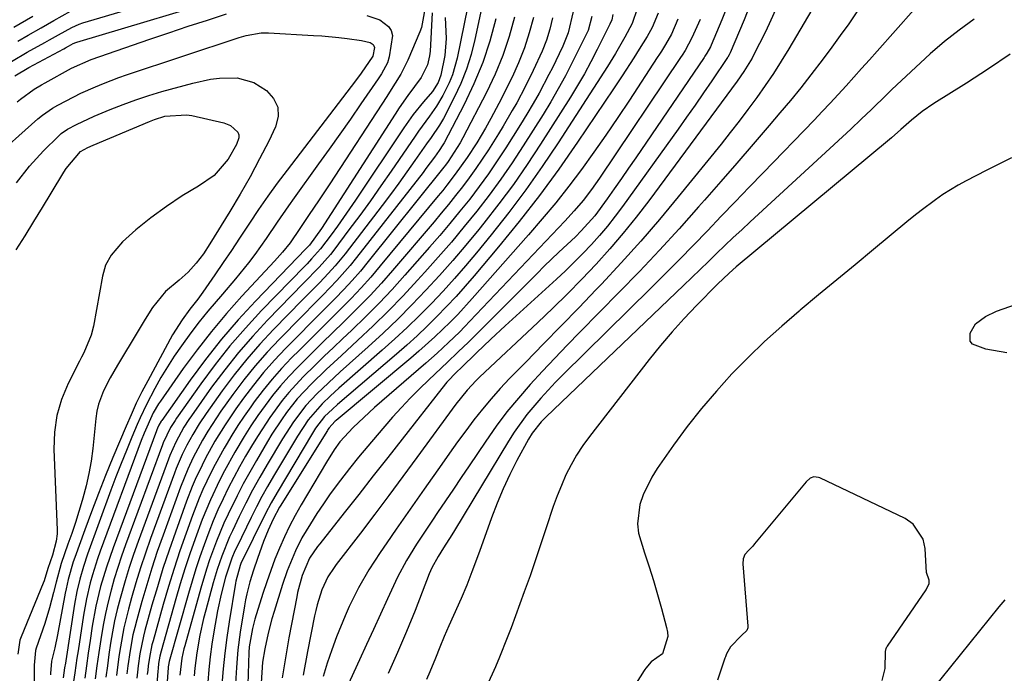
# Model space of a CAD drawing. Units: inches. Extents: x 1825847 to 1831302, y 468611 to 473902.
# Drawn here: x 1829955 to 1830173, y 469406 to 469551 of the extents above; entities that cross this region are included whole.
import ezdxf

# ---------------------------------------------------------------- set-up
doc = ezdxf.new("R2010")
doc.units = ezdxf.units.IN
doc.header["$MEASUREMENT"] = 0
for name, color, linetype in [('1', 7, 'Continuous'), ('7', 7, 'Continuous'), ('8', 7, 'Continuous')]:
    doc.layers.add(name, color=color, linetype=linetype)

msp = doc.modelspace()

# ---------------------------------------------------------------- linework, layer by layer
at = {"layer": '1', "color": 18}
for points in [[(1830174.92, 469520.59, 1882), (1830172.11, 469519.19, 1882), (1830169.31, 469517.77, 1882), (1830164.89, 469515.5, 1882), (1830163.14, 469514.54, 1882), (1830159.75, 469512.44, 1882), (1830158.12, 469511.29, 1882), (1830154.93, 469508.88, 1882), (1830153.36, 469507.64, 1882), (1830151.81, 469506.38, 1882), (1830144.38, 469500.25, 1882), (1830140.32, 469496.9, 1882), (1830136.27, 469493.55, 1882), (1830132.22, 469490.19, 1882), (1830128.18, 469486.83, 1882), (1830127.95, 469486.64, 1882), (1830124.08, 469483.31, 1882), (1830120.3, 469479.88, 1882), (1830116.64, 469476.33, 1882), (1830113.06, 469472.69, 1882), (1830109.63, 469468.91, 1882), (1830106.31, 469465.04, 1882), (1830103.17, 469461.03, 1882), (1830100.14, 469456.92, 1882), (1830096.49, 469451.73, 1882), (1830095.3, 469449.85, 1882), (1830093.4, 469445.89, 1882), (1830092.68, 469443.79, 1882), (1830092.13, 469439.52, 1882), (1830092.39, 469437.4, 1882), (1830093.69, 469433.06, 1882), (1830094.72, 469430, 1882), (1830095.7, 469426.93, 1882), (1830096.61, 469423.85, 1882), (1830097.48, 469420.74, 1882), (1830098.6, 469416.54, 1882), (1830098.78, 469415.53, 1882), (1830098.85, 469414.52, 1882), (1830097.72, 469410.69, 1882), (1830095.15, 469408.91, 1882), (1830093.98, 469407.54, 1882), (1830093.77, 469407.19, 1882), (1830093.66, 469407.02, 1882), (1830090.99, 469402.83, 1882)], [(1830173.89, 469477.37, 1882), (1830169.26, 469478.22, 1882), (1830166.3, 469479.33, 1882), (1830165.76, 469479.97, 1882), (1830165.76, 469481.76, 1882), (1830167, 469483.83, 1882), (1830169.16, 469485.43, 1882), (1830171.65, 469486.58, 1882), (1830176.08, 469488.19, 1882)], [(1830146.28, 469404.77, 1880), (1830146.96, 469407.47, 1880), (1830147.08, 469411.2, 1880), (1830147.2, 469411.84, 1880), (1830147.37, 469412.24, 1880), (1830147.48, 469412.42, 1880), (1830156.08, 469424.85, 1880), (1830156.69, 469426.25, 1880), (1830156.73, 469426.99, 1880), (1830156.15, 469428.71, 1880), (1830156.07, 469429.94, 1880), (1830155.87, 469434.01, 1880), (1830155.41, 469436.11, 1880), (1830153.18, 469439.45, 1880), (1830151.41, 469440.69, 1880), (1830132.5, 469449.65, 1880), (1830132.24, 469449.75, 1880), (1830131.16, 469449.88, 1880), (1830130.38, 469449.59, 1880), (1830129.52, 469448.82, 1880), (1830118.08, 469435.06, 1880), (1830117.67, 469434.58, 1880), (1830116.78, 469433.66, 1880), (1830115.9, 469432.73, 1880), (1830115.55, 469431.72, 1880), (1830115.49, 469430.64, 1880), (1830116.58, 469416.79, 1880), (1830116.56, 469416.47, 1880), (1830116.38, 469415.9, 1880), (1830115.15, 469414.73, 1880), (1830112.76, 469412.24, 1880), (1830111.86, 469410.7, 1880), (1830111.6, 469410.06, 1880), (1830111.48, 469409.73, 1880), (1830109.83, 469404.85, 1880)], [(1830117.62, 469350.26, 1882), (1830117.87, 469350.51, 1882), (1830119.86, 469352.58, 1882), (1830122.14, 469354.86, 1882), (1830123.32, 469355.96, 1882), (1830124.51, 469357.05, 1882), (1830135.96, 469367.16, 1882), (1830138.4, 469369.76, 1882), (1830140.39, 469372.73, 1882), (1830140.96, 469373.78, 1882), (1830141.5, 469374.85, 1882), (1830143.18, 469378.38, 1882), (1830144.57, 469381.21, 1882), (1830146, 469384.02, 1882), (1830147.49, 469386.79, 1882), (1830149.04, 469389.54, 1882), (1830153.02, 469396.44, 1882), (1830153.49, 469397.23, 1882), (1830154.99, 469399.56, 1882), (1830156.63, 469401.8, 1882), (1830157.2, 469402.52, 1882), (1830172.25, 469421.1, 1882), (1830173.57, 469422.66, 1882)]]:
    msp.add_polyline3d(points, dxfattribs=at)
at = {"layer": '7', "color": 18}
for points in [[(1830059.63, 469563.05, 1922), (1830056.17, 469546.8, 1922), (1830055.33, 469543.48, 1922), (1830054.3, 469540.22, 1922), (1830053.02, 469537.04, 1922), (1830051.57, 469533.94, 1922), (1830049.18, 469529.32, 1922), (1830048.35, 469527.84, 1922), (1830046.45, 469525.05, 1922), (1830045.48, 469523.66, 1922), (1830042.9, 469519.97, 1922), (1830041.12, 469517.45, 1922), (1830039.31, 469514.94, 1922), (1830037.47, 469512.45, 1922), (1830035.61, 469509.98, 1922), (1830027.46, 469499.32, 1922), (1830025.26, 469496.62, 1922), (1830022.9, 469494.07, 1922), (1830021.68, 469492.83, 1922), (1830019.24, 469490.34, 1922), (1830018.03, 469489.1, 1922), (1830011.61, 469482.54, 1922), (1830008.58, 469479.29, 1922), (1830005.66, 469475.96, 1922), (1830002.9, 469472.49, 1922), (1830000.24, 469468.94, 1922), (1829996.67, 469463.93, 1922), (1829995.14, 469461.66, 1922), (1829993.71, 469459.32, 1922), (1829992.39, 469456.92, 1922), (1829991.39, 469454.89, 1922), (1829990.06, 469451.78, 1922), (1829989.66, 469450.72, 1922), (1829984.38, 469436.27, 1922), (1829983.24, 469433.01, 1922), (1829982.15, 469429.74, 1922), (1829981.13, 469426.44, 1922), (1829980.17, 469423.12, 1922), (1829979.47, 469420.58, 1922), (1829978.45, 469416.44, 1922), (1829977.68, 469412.25, 1922), (1829977.37, 469410.14, 1922), (1829976.84, 469405.91, 1922)], [(1829953.6, 469541.91, 1928), (1829957.03, 469543.98, 1928), (1829960.99, 469546.16, 1928), (1829961.98, 469546.71, 1928), (1829963.97, 469547.82, 1928), (1829966.94, 469549.48, 1928), (1829968.53, 469550.19, 1928), (1829969.36, 469550.47, 1928), (1829999.2, 469559.36, 1928)], [(1830055.37, 469557.97, 1924), (1830052.22, 469542.67, 1924), (1830051.17, 469538.94, 1924), (1830050.44, 469537.16, 1924), (1830049.04, 469534.38, 1924), (1830047.66, 469532.04, 1924), (1830046.1, 469529.81, 1924), (1830044.47, 469527.62, 1924), (1830043.69, 469526.51, 1924), (1830042.91, 469525.39, 1924), (1830037.63, 469517.65, 1924), (1830035.35, 469514.34, 1924), (1830033.03, 469511.06, 1924), (1830030.67, 469507.81, 1924), (1830028.28, 469504.59, 1924), (1830024.95, 469500.15, 1924), (1830024.19, 469499.17, 1924), (1830021.72, 469496.39, 1924), (1830018.26, 469492.84, 1924), (1830010.29, 469484.64, 1924), (1830006.98, 469481.08, 1924), (1830003.8, 469477.43, 1924), (1830000.78, 469473.63, 1924), (1829997.88, 469469.74, 1924), (1829993.4, 469463.43, 1924), (1829992.84, 469462.61, 1924), (1829991.77, 469460.94, 1924), (1829989.93, 469457.61, 1924), (1829988.61, 469454.61, 1924), (1829988.32, 469453.85, 1924), (1829981.63, 469435.57, 1924), (1829980.61, 469432.69, 1924), (1829979.64, 469429.79, 1924), (1829978.75, 469426.88, 1924), (1829977.62, 469422.93, 1924), (1829976.99, 469420.48, 1924), (1829976.42, 469418.02, 1924), (1829975.94, 469415.54, 1924), (1829975.52, 469413.05, 1924), (1829975.15, 469410.55, 1924), (1829974.81, 469408.04, 1924), (1829974.5, 469405.53, 1924)], [(1829955.01, 469546.44, 1926), (1829957.3, 469547.74, 1926), (1829960.13, 469549.35, 1926), (1829962.94, 469550.98, 1926), (1829966.62, 469553.08, 1926)], [(1830077.89, 469553, 1912), (1830076.83, 469548.3, 1912), (1830075.65, 469545.3, 1912), (1830074.85, 469543.61, 1912), (1830073.34, 469540.55, 1912), (1830072.56, 469539.04, 1912), (1830070.36, 469534.92, 1912), (1830069.05, 469532.58, 1912), (1830067.68, 469530.27, 1912), (1830066.27, 469527.98, 1912), (1830063, 469522.79, 1912), (1830061.11, 469519.89, 1912), (1830059.15, 469517.02, 1912), (1830057.11, 469514.21, 1912), (1830055.01, 469511.45, 1912), (1830052.84, 469508.73, 1912), (1830050.65, 469506.04, 1912), (1830048.4, 469503.39, 1912), (1830046.13, 469500.76, 1912), (1830040.67, 469494.56, 1912), (1830037.84, 469491.43, 1912), (1830034.95, 469488.35, 1912), (1830031.98, 469485.37, 1912), (1830028.94, 469482.43, 1912), (1830026.87, 469480.49, 1912), (1830024.84, 469478.56, 1912), (1830022.82, 469476.62, 1912), (1830020.81, 469474.66, 1912), (1830018.17, 469472.06, 1912), (1830014.99, 469468.62, 1912), (1830013.51, 469466.81, 1912), (1830010.74, 469463.02, 1912), (1830008.17, 469459.09, 1912), (1830006.96, 469457.09, 1912), (1830005.41, 469454.45, 1912), (1830004.09, 469452.13, 1912), (1830002.81, 469449.79, 1912), (1830001.58, 469447.42, 1912), (1830000.41, 469445.03, 1912), (1829999.29, 469442.6, 1912), (1829998.23, 469440.15, 1912), (1829997.25, 469437.67, 1912), (1829996.21, 469434.86, 1912), (1829995.28, 469432.18, 1912), (1829994.39, 469429.49, 1912), (1829993.56, 469426.78, 1912), (1829992.76, 469424.06, 1912), (1829988.5, 469408.99, 1912), (1829988.32, 469408.15, 1912), (1829988.28, 469407.8, 1912), (1829988.27, 469407.63, 1912), (1829987.99, 469403.5, 1912)], [(1830092.09, 469553.56, 1906), (1830090.96, 469550.37, 1906), (1830089.32, 469547.32, 1906), (1830087.27, 469543.66, 1906), (1830086.13, 469541.76, 1906), (1830085.54, 469540.82, 1906), (1830074.6, 469523.89, 1906), (1830071.09, 469518.65, 1906), (1830067.46, 469513.49, 1906), (1830063.66, 469508.45, 1906), (1830059.75, 469503.5, 1906), (1830056.52, 469499.55, 1906), (1830054.1, 469496.67, 1906), (1830051.64, 469493.83, 1906), (1830049.11, 469491.05, 1906), (1830046.53, 469488.32, 1906), (1830043.89, 469485.65, 1906), (1830041.2, 469483.02, 1906), (1830038.45, 469480.46, 1906), (1830035.65, 469477.94, 1906), (1830026.07, 469469.53, 1906), (1830024.18, 469467.82, 1906), (1830022.33, 469466.06, 1906), (1830019.24, 469462.54, 1906), (1830016.86, 469458.94, 1906), (1830011.57, 469450.05, 1906), (1830010.28, 469447.8, 1906), (1830009.02, 469445.54, 1906), (1830007.82, 469443.24, 1906), (1830006.65, 469440.93, 1906), (1830003.44, 469434.31, 1906), (1830003.06, 469433.51, 1906), (1830002.37, 469431.87, 1906), (1830000.99, 469427.65, 1906), (1830000.02, 469423.91, 1906), (1829999.22, 469420.23, 1906), (1829998.4, 469415.6, 1906), (1829997.97, 469412.82, 1906), (1829997.59, 469410.03, 1906), (1829997.29, 469407.24, 1906), (1829997.04, 469404.43, 1906)], [(1830112.09, 469554.34, 1898), (1830110.86, 469551.13, 1898), (1830108.45, 469545.5, 1898), (1830108.28, 469545.14, 1898), (1830107.52, 469543.77, 1898), (1830107.09, 469543.11, 1898), (1830106.88, 469542.78, 1898), (1830091.76, 469520.54, 1898), (1830090.19, 469518.26, 1898), (1830088.62, 469515.99, 1898), (1830087.02, 469513.73, 1898), (1830085.42, 469511.48, 1898), (1830082.71, 469507.74, 1898), (1830079.71, 469504.37, 1898), (1830078.42, 469503.11, 1898), (1830074.78, 469499.69, 1898), (1830071.53, 469496.54, 1898), (1830069.92, 469494.95, 1898), (1830054.5, 469479.55, 1898), (1830053.78, 469478.84, 1898), (1830052.33, 469477.44, 1898), (1830050.14, 469475.36, 1898), (1830048.67, 469473.97, 1898), (1830045.94, 469471.41, 1898), (1830043.88, 469469.4, 1898), (1830041.85, 469467.36, 1898), (1830039.89, 469465.26, 1898), (1830037.96, 469463.12, 1898), (1830034.52, 469459.17, 1898), (1830032.43, 469456.72, 1898), (1830030.37, 469454.24, 1898), (1830028.37, 469451.72, 1898), (1830026.4, 469449.17, 1898), (1830024.14, 469446.11, 1898), (1830022.62, 469443.96, 1898), (1830021.17, 469441.76, 1898), (1830019.76, 469439.53, 1898), (1830017.87, 469436.38, 1898), (1830016.42, 469433.54, 1898), (1830014.6, 469429.11, 1898), (1830013.58, 469426.08, 1898), (1830011.71, 469420.08, 1898), (1830011.24, 469418.48, 1898), (1830010.38, 469415.25, 1898), (1830009.63, 469411.83, 1898), (1830009.18, 469408.82, 1898), (1830008.84, 469404.25, 1898)], [(1830117.24, 469554.93, 1896), (1830115.77, 469551.12, 1896), (1830112.69, 469543.85, 1896), (1830112.62, 469543.71, 1896), (1830112.48, 469543.43, 1896), (1830112.16, 469542.9, 1896), (1830112.07, 469542.78, 1896), (1830108.59, 469537.64, 1896), (1830106.75, 469534.95, 1896), (1830104.9, 469532.27, 1896), (1830103.03, 469529.61, 1896), (1830101.14, 469526.95, 1896), (1830088.85, 469509.8, 1896), (1830087.22, 469507.62, 1896), (1830085.54, 469505.47, 1896), (1830083.78, 469503.4, 1896), (1830081.96, 469501.36, 1896), (1830080.08, 469499.39, 1896), (1830078.17, 469497.45, 1896), (1830076.21, 469495.55, 1896), (1830074.22, 469493.69, 1896), (1830062.87, 469483.37, 1896), (1830059.66, 469480.4, 1896), (1830056.51, 469477.38, 1896), (1830053.15, 469474.09, 1896), (1830052.19, 469473.17, 1896), (1830049.96, 469470.87, 1896), (1830048.83, 469469.51, 1896), (1830040.07, 469458.28, 1896), (1830036.87, 469454.19, 1896), (1830033.67, 469450.1, 1896), (1830030.46, 469446.02, 1896), (1830027.24, 469441.94, 1896), (1830021.82, 469435.1, 1896), (1830021.32, 469434.44, 1896), (1830019.57, 469431.88, 1896), (1830017.92, 469428.07, 1896), (1830016.93, 469424.28, 1896), (1830016.73, 469423.3, 1896), (1830015, 469414.26, 1896), (1830014.21, 469409.83, 1896), (1830013.5, 469405.38, 1896)], [(1830123.06, 469554.15, 1894), (1830121.33, 469550.27, 1894), (1830120.4, 469548.35, 1894), (1830117.93, 469543.46, 1894), (1830117.53, 469542.68, 1894), (1830115.73, 469539.69, 1894), (1830114.23, 469537.54, 1894), (1830094.65, 469511.04, 1894), (1830091.88, 469507.42, 1894), (1830089.02, 469503.87, 1894), (1830086.05, 469500.42, 1894), (1830083, 469497.03, 1894), (1830079.85, 469493.73, 1894), (1830076.67, 469490.47, 1894), (1830073.41, 469487.28, 1894), (1830070.12, 469484.12, 1894), (1830057.16, 469471.97, 1894), (1830056.45, 469471.28, 1894), (1830054.43, 469469.11, 1894), (1830051.97, 469466.01, 1894), (1830043.33, 469454.16, 1894), (1830040.24, 469449.96, 1894), (1830037.13, 469445.77, 1894), (1830034, 469441.6, 1894), (1830030.84, 469437.45, 1894), (1830025.48, 469430.45, 1894), (1830024.99, 469429.8, 1894), (1830023.64, 469427.78, 1894), (1830022.28, 469424.85, 1894), (1830021.27, 469421.56, 1894), (1830020.96, 469420.33, 1894), (1830020.69, 469419.09, 1894), (1830019.11, 469411.2, 1894), (1830018.14, 469406, 1894)], [(1830130.76, 469553.37, 1892), (1830125.67, 469544.76, 1892), (1830123.98, 469541.99, 1892), (1830122.23, 469539.26, 1892), (1830120.41, 469536.58, 1892), (1830118.54, 469533.93, 1892), (1830116.61, 469531.32, 1892), (1830114.65, 469528.73, 1892), (1830112.66, 469526.17, 1892), (1830110.64, 469523.64, 1892), (1830101.17, 469511.9, 1892), (1830097.06, 469506.95, 1892), (1830092.88, 469502.08, 1892), (1830088.57, 469497.31, 1892), (1830084.18, 469492.61, 1892), (1830083.03, 469491.41, 1892), (1830079.15, 469487.38, 1892), (1830075.26, 469483.35, 1892), (1830071.36, 469479.34, 1892), (1830067.45, 469475.34, 1892), (1830063.86, 469471.67, 1892), (1830061.78, 469469.47, 1892), (1830059.76, 469467.21, 1892), (1830057.83, 469464.88, 1892), (1830055.95, 469462.5, 1892), (1830054.14, 469460.07, 1892), (1830052.34, 469457.63, 1892), (1830050.57, 469455.17, 1892), (1830048.81, 469452.69, 1892), (1830044.93, 469447.16, 1892), (1830042.86, 469444.2, 1892), (1830040.8, 469441.24, 1892), (1830038.73, 469438.28, 1892), (1830036.67, 469435.32, 1892), (1830035.18, 469433.17, 1892), (1830032.68, 469429.32, 1892), (1830030.41, 469425.32, 1892), (1830028.36, 469421.2, 1892), (1830027.43, 469419.1, 1892), (1830025.55, 469414.49, 1892), (1830024.47, 469411.59, 1892), (1830023.47, 469408.66, 1892), (1830022.61, 469405.69, 1892)], [(1830153.29, 469553.38, 1888), (1830145.21, 469544.23, 1888), (1830143.49, 469542.29, 1888), (1830141.77, 469540.35, 1888), (1830140.04, 469538.43, 1888), (1830138.31, 469536.5, 1888), (1830136.57, 469534.59, 1888), (1830134.81, 469532.69, 1888), (1830133.04, 469530.81, 1888), (1830131.25, 469528.94, 1888), (1830119.95, 469517.26, 1888), (1830116.86, 469514.05, 1888), (1830113.77, 469510.85, 1888), (1830110.69, 469507.63, 1888), (1830107.62, 469504.41, 1888), (1830104.53, 469501.21, 1888), (1830101.42, 469498.02, 1888), (1830098.28, 469494.86, 1888), (1830095.13, 469491.72, 1888), (1830075.69, 469472.56, 1888), (1830074.01, 469470.86, 1888), (1830070.75, 469467.35, 1888), (1830067.67, 469463.7, 1888), (1830064.88, 469459.83, 1888), (1830063.6, 469457.81, 1888), (1830051.64, 469438.05, 1888), (1830051.05, 469437.08, 1888), (1830049.23, 469434.2, 1888), (1830048.01, 469432.28, 1888), (1830046.61, 469429.75, 1888), (1830046.32, 469429.1, 1888), (1830046.04, 469428.43, 1888), (1830042.91, 469420.33, 1888), (1830041.02, 469415.63, 1888), (1830039.05, 469410.97, 1888), (1830036.96, 469406.37, 1888)], [(1829954.09, 469549.52, 1924), (1829958.32, 469551.99, 1924)], [(1829954.85, 469532.97, 1932), (1829955.57, 469533.57, 1932), (1829958.6, 469535.77, 1932), (1829960.2, 469536.75, 1932), (1829961.01, 469537.22, 1932), (1829966.87, 469540.45, 1932), (1829971.2, 469542.37, 1932), (1829984.22, 469546.86, 1932), (1829988.45, 469548.3, 1932), (1829992.69, 469549.72, 1932), (1829996.94, 469551.09, 1932), (1830001.2, 469552.45, 1932)], [(1830032.21, 469552.08, 1932), (1830035.12, 469551.13, 1932), (1830037.02, 469549.7, 1932), (1830037.66, 469548.76, 1932), (1830037.92, 469547.65, 1932), (1830037.22, 469542.97, 1932), (1830036.84, 469541.65, 1932), (1830035.51, 469539.22, 1932), (1830034.74, 469538.07, 1932), (1830030.92, 469532.51, 1932), (1830028.61, 469529.17, 1932), (1830026.27, 469525.84, 1932), (1830023.92, 469522.53, 1932), (1830021.55, 469519.22, 1932), (1830016.15, 469511.75, 1932), (1830014.88, 469509.97, 1932), (1830012.41, 469506.36, 1932), (1830009.98, 469502.72, 1932), (1830007.44, 469499.16, 1932), (1830006.03, 469497.32, 1932), (1830003.2, 469493.8, 1932), (1830000.28, 469490.37, 1932), (1829997.07, 469486.62, 1932), (1829995.15, 469484.25, 1932), (1829993.29, 469481.83, 1932), (1829991.19, 469478.95, 1932), (1829989.62, 469476.64, 1932), (1829988.1, 469474.29, 1932), (1829986.67, 469471.89, 1932), (1829985.3, 469469.45, 1932), (1829983.44, 469465.92, 1932), (1829982.06, 469463.01, 1932), (1829981.41, 469461.53, 1932), (1829980.22, 469458.68, 1932), (1829979.02, 469455.76, 1932), (1829977.85, 469452.83, 1932), (1829976.71, 469449.88, 1932), (1829975.61, 469446.93, 1932), (1829970.41, 469432.74, 1932), (1829969.49, 469430.02, 1932), (1829968.69, 469427.27, 1932), (1829968.04, 469424.48, 1932), (1829967.52, 469421.67, 1932), (1829965.59, 469409.18, 1932), (1829965.51, 469408.64, 1932), (1829965.34, 469407.56, 1932), (1829965.01, 469405.41, 1932)], [(1830046.71, 469552.69, 1928), (1830046.26, 469544.18, 1928), (1830046.15, 469543.16, 1928), (1830045.65, 469541.17, 1928), (1830044.27, 469538.38, 1928), (1830041.32, 469534.35, 1928), (1830039.4, 469531.62, 1928), (1830038.48, 469530.23, 1928), (1830022.18, 469504.94, 1928), (1830019.52, 469501.22, 1928), (1830018.88, 469500.55, 1928), (1830018.72, 469500.38, 1928), (1830007.62, 469488.85, 1928), (1830003.78, 469484.67, 1928), (1830000.06, 469480.37, 1928), (1829996.55, 469475.91, 1928), (1829993.16, 469471.34, 1928), (1829986.88, 469462.42, 1928), (1829986.74, 469462.22, 1928), (1829986.23, 469461.37, 1928), (1829985.88, 469460.66, 1928), (1829985.73, 469460.29, 1928), (1829985.66, 469460.11, 1928), (1829976.06, 469434.15, 1928), (1829974.6, 469429.91, 1928), (1829973.32, 469425.6, 1928), (1829972.27, 469421.23, 1928), (1829971.47, 469416.81, 1928), (1829970.99, 469413.62, 1928), (1829970.58, 469410.85, 1928), (1829970.18, 469408.07, 1928), (1829969.8, 469405.29, 1928)], [(1830049.57, 469551.65, 1926), (1830049.81, 469546.98, 1926), (1830049.54, 469543.26, 1926), (1830048.66, 469538.89, 1926), (1830048.07, 469537.24, 1926), (1830046.76, 469535.26, 1926), (1830044.8, 469532.97, 1926), (1830042.53, 469530.17, 1926), (1830040.44, 469527.23, 1926), (1830029.73, 469511.18, 1926), (1830028.42, 469509.25, 1926), (1830025.73, 469505.43, 1926), (1830024.35, 469503.54, 1926), (1830022, 469500.38, 1926), (1830020.03, 469498.19, 1926), (1830019, 469497.13, 1926), (1830018.49, 469496.6, 1926), (1830008.96, 469486.75, 1926), (1830005.38, 469482.87, 1926), (1830001.93, 469478.9, 1926), (1829998.66, 469474.77, 1926), (1829995.52, 469470.54, 1926), (1829990.13, 469462.92, 1926), (1829989.79, 469462.42, 1926), (1829988.81, 469460.85, 1926), (1829987.17, 469457.45, 1926), (1829986.99, 469456.98, 1926), (1829978.85, 469434.86, 1926), (1829977.96, 469432.36, 1926), (1829977.12, 469429.85, 1926), (1829976.35, 469427.32, 1926), (1829975.62, 469424.77, 1926), (1829974.96, 469422.2, 1926), (1829974.37, 469419.62, 1926), (1829973.87, 469417.02, 1926), (1829973.34, 469413.86, 1926), (1829972.91, 469410.96, 1926), (1829972.51, 469408.06, 1926), (1829972.14, 469405.15, 1926)], [(1830064.91, 469551.77, 1918), (1830063.72, 469547.46, 1918), (1830062.32, 469543.23, 1918), (1830060.62, 469539.11, 1918), (1830058.71, 469535.06, 1918), (1830053.51, 469525.03, 1918), (1830052.9, 469523.9, 1918), (1830050.24, 469519.73, 1918), (1830049.62, 469518.92, 1918), (1830049.31, 469518.52, 1918), (1830048.99, 469518.12, 1918), (1830032.56, 469497.58, 1918), (1830030.82, 469495.47, 1918), (1830029.03, 469493.41, 1918), (1830027.17, 469491.4, 1918), (1830025.27, 469489.44, 1918), (1830023.34, 469487.5, 1918), (1830021.4, 469485.57, 1918), (1830019.48, 469483.62, 1918), (1830017.55, 469481.68, 1918), (1830014.25, 469478.34, 1918), (1830011.78, 469475.72, 1918), (1830009.39, 469473.02, 1918), (1830007.14, 469470.22, 1918), (1830004.97, 469467.34, 1918), (1830003.25, 469464.94, 1918), (1830000.85, 469461.42, 1918), (1829998.63, 469457.79, 1918), (1829996.55, 469454.07, 1918), (1829995.76, 469452.51, 1918), (1829994.28, 469449.35, 1918), (1829993.59, 469447.74, 1918), (1829992.32, 469444.48, 1918), (1829989.86, 469437.66, 1918), (1829988.46, 469433.65, 1918), (1829987.12, 469429.63, 1918), (1829985.87, 469425.57, 1918), (1829984.68, 469421.49, 1918), (1829983.12, 469415.9, 1918), (1829982.78, 469414.6, 1918), (1829981.97, 469410.66, 1918), (1829981.6, 469408.01, 1918), (1829981.45, 469406.67, 1918), (1829981.32, 469405.34, 1918)], [(1830069.11, 469551.68, 1916), (1830068.21, 469548.27, 1916), (1830067.15, 469544.92, 1916), (1830065.85, 469541.65, 1916), (1830064.38, 469538.45, 1916), (1830061.45, 469532.6, 1916), (1830059.71, 469529.29, 1916), (1830058.49, 469527.12, 1916), (1830056.56, 469523.93, 1916), (1830054.46, 469520.63, 1916), (1830051.83, 469516.93, 1916), (1830049.98, 469514.53, 1916), (1830049.03, 469513.35, 1916), (1830048.07, 469512.18, 1916), (1830035.22, 469496.62, 1916), (1830033.12, 469494.16, 1916), (1830030.97, 469491.75, 1916), (1830028.75, 469489.4, 1916), (1830026.48, 469487.11, 1916), (1830024.18, 469484.84, 1916), (1830021.88, 469482.57, 1916), (1830019.59, 469480.29, 1916), (1830017.31, 469478, 1916), (1830015.56, 469476.24, 1916), (1830013.37, 469473.93, 1916), (1830011.26, 469471.56, 1916), (1830009.26, 469469.08, 1916), (1830007.34, 469466.54, 1916), (1830006.55, 469465.44, 1916), (1830005.11, 469463.38, 1916), (1830003.72, 469461.3, 1916), (1830002.38, 469459.17, 1916), (1830001.09, 469457.02, 1916), (1830000.63, 469456.24, 1916), (1829998.64, 469452.64, 1916), (1829997.71, 469450.81, 1916), (1829995.95, 469447.09, 1916), (1829995.14, 469445.21, 1916), (1829993.66, 469441.37, 1916), (1829992.24, 469437.43, 1916), (1829990.88, 469433.51, 1916), (1829989.57, 469429.58, 1916), (1829988.35, 469425.61, 1916), (1829987.19, 469421.63, 1916), (1829984.92, 469413.58, 1916), (1829984.68, 469412.66, 1916), (1829984.11, 469409.88, 1916), (1829983.84, 469408, 1916), (1829983.74, 469407.05, 1916), (1829983.65, 469406.11, 1916)], [(1830073.36, 469551.56, 1914), (1830072.73, 469549.06, 1914), (1830071.99, 469546.61, 1914), (1830071.07, 469544.21, 1914), (1830069.09, 469539.91, 1914), (1830067.3, 469536.33, 1914), (1830065.43, 469532.79, 1914), (1830064.45, 469531.04, 1914), (1830062.43, 469527.59, 1914), (1830061.37, 469525.89, 1914), (1830059.15, 469522.36, 1914), (1830057.78, 469520.27, 1914), (1830056.38, 469518.2, 1914), (1830054.92, 469516.17, 1914), (1830053.42, 469514.17, 1914), (1830051.88, 469512.2, 1914), (1830050.32, 469510.24, 1914), (1830048.73, 469508.31, 1914), (1830047.12, 469506.4, 1914), (1830037.92, 469495.61, 1914), (1830035.46, 469492.81, 1914), (1830032.95, 469490.06, 1914), (1830030.35, 469487.39, 1914), (1830027.11, 469484.2, 1914), (1830024.73, 469481.9, 1914), (1830022.35, 469479.59, 1914), (1830019.99, 469477.26, 1914), (1830016.87, 469474.15, 1914), (1830014.96, 469472.15, 1914), (1830013.12, 469470.09, 1914), (1830011.38, 469467.94, 1914), (1830009.71, 469465.74, 1914), (1830008.13, 469463.47, 1914), (1830006.58, 469461.18, 1914), (1830005.11, 469458.84, 1914), (1830003.02, 469455.35, 1914), (1830000.72, 469451.22, 1914), (1829999.65, 469449.11, 1914), (1829997.63, 469444.84, 1914), (1829995.82, 469440.48, 1914), (1829994.23, 469436.15, 1914), (1829993.09, 469432.85, 1914), (1829991.99, 469429.53, 1914), (1829990.96, 469426.2, 1914), (1829989.98, 469422.85, 1914), (1829986.72, 469411.28, 1914), (1829986.44, 469410.19, 1914), (1829986.15, 469408.54, 1914), (1829986.02, 469407.43, 1914), (1829985.97, 469406.87, 1914), (1829984.11, 469382.3, 1914)], [(1830086.72, 469552.35, 1908), (1830086.49, 469551.16, 1908), (1830086.01, 469550.17, 1908), (1830085.81, 469549.78, 1908), (1830085.71, 469549.59, 1908), (1830083.22, 469544.54, 1908), (1830081.84, 469541.85, 1908), (1830080.4, 469539.18, 1908), (1830078.87, 469536.57, 1908), (1830077.29, 469533.98, 1908), (1830070.69, 469523.58, 1908), (1830067.73, 469519.09, 1908), (1830064.68, 469514.67, 1908), (1830061.47, 469510.36, 1908), (1830058.17, 469506.12, 1908), (1830057.03, 469504.7, 1908), (1830054.18, 469501.26, 1908), (1830051.29, 469497.86, 1908), (1830048.33, 469494.52, 1908), (1830045.31, 469491.23, 1908), (1830042.22, 469488.01, 1908), (1830039.07, 469484.84, 1908), (1830035.84, 469481.76, 1908), (1830032.56, 469478.73, 1908), (1830026.35, 469473.15, 1908), (1830023.73, 469470.74, 1908), (1830021.16, 469468.27, 1908), (1830018.71, 469465.69, 1908), (1830015.98, 469462.11, 1908), (1830013.55, 469458.32, 1908), (1830010.19, 469452.65, 1908), (1830008.56, 469449.81, 1908), (1830006.97, 469446.94, 1908), (1830005.46, 469444.04, 1908), (1830004, 469441.11, 1908), (1830002.48, 469437.97, 1908), (1830001.84, 469436.58, 1908), (1830000.11, 469432.31, 1908), (1829999.13, 469429.4, 1908), (1829998.68, 469427.93, 1908), (1829998.26, 469426.46, 1908), (1829996.6, 469420.34, 1908), (1829996.12, 469418.51, 1908), (1829995.29, 469414.82, 1908), (1829994.59, 469410.91, 1908), (1829994.16, 469407.52, 1908), (1829994, 469405.82, 1908)], [(1830096.76, 469552.6, 1904), (1830095.37, 469549.42, 1904), (1830094.31, 469547.47, 1904), (1830092.54, 469544.64, 1904), (1830091.35, 469542.76, 1904), (1830088.77, 469538.75, 1904), (1830086.84, 469535.83, 1904), (1830078.86, 469524.01, 1904), (1830074.72, 469518.07, 1904), (1830070.45, 469512.21, 1904), (1830065.99, 469506.5, 1904), (1830061.42, 469500.87, 1904), (1830056.03, 469494.45, 1904), (1830054.03, 469492.13, 1904), (1830051.99, 469489.85, 1904), (1830049.9, 469487.62, 1904), (1830047.77, 469485.42, 1904), (1830045.58, 469483.28, 1904), (1830043.36, 469481.17, 1904), (1830041.09, 469479.11, 1904), (1830038.79, 469477.1, 1904), (1830025.78, 469465.95, 1904), (1830024.63, 469464.93, 1904), (1830022.88, 469463.24, 1904), (1830020.88, 469460.67, 1904), (1830020.18, 469459.56, 1904), (1830012.36, 469446.47, 1904), (1830011.04, 469444.14, 1904), (1830009.82, 469441.77, 1904), (1830004.37, 469430.69, 1904), (1830004.17, 469430.24, 1904), (1830003.23, 469426.82, 1904), (1830003.14, 469426.32, 1904), (1830001.76, 469417.78, 1904), (1830001.25, 469414.32, 1904), (1830000.8, 469410.84, 1904), (1830000.44, 469407.36, 1904), (1830000.09, 469403.03, 1904)], [(1830101.12, 469551.27, 1902), (1830099.65, 469548, 1902), (1830098.39, 469545.71, 1902), (1830097.46, 469544.24, 1902), (1830096.99, 469543.51, 1902), (1830096.51, 469542.78, 1902), (1830090.36, 469533.36, 1902), (1830087.77, 469529.48, 1902), (1830085.15, 469525.62, 1902), (1830082.46, 469521.81, 1902), (1830079.74, 469518.02, 1902), (1830076.93, 469514.3, 1902), (1830074.06, 469510.62, 1902), (1830071.08, 469507.03, 1902), (1830068.04, 469503.5, 1902), (1830055.56, 469489.39, 1902), (1830052.35, 469485.9, 1902), (1830050.7, 469484.2, 1902), (1830047.3, 469480.9, 1902), (1830043.78, 469477.72, 1902), (1830041.97, 469476.18, 1902), (1830025.47, 469462.39, 1902), (1830025.27, 469462.22, 1902), (1830024.46, 469461.46, 1902), (1830023.89, 469460.75, 1902), (1830023.63, 469460.38, 1902), (1830023.51, 469460.18, 1902), (1830013.04, 469443.42, 1902), (1830012.9, 469443.19, 1902), (1830011.54, 469440.54, 1902), (1830010.39, 469438.09, 1902), (1830009.88, 469436.84, 1902), (1830009.39, 469435.58, 1902), (1830008.01, 469431.82, 1902), (1830007.12, 469429.24, 1902), (1830006.33, 469426.64, 1902), (1830005.66, 469424, 1902), (1830005.4, 469422.67, 1902), (1830005.16, 469421.33, 1902), (1830004.23, 469415.52, 1902), (1830003.71, 469411.6, 1902), (1830003.52, 469409.64, 1902), (1830003.38, 469407.67, 1902), (1830002.97, 469400.6, 1902)], [(1830166.7, 469551.32, 1886), (1830163.38, 469548.84, 1886), (1830160.09, 469546.34, 1886), (1830156.97, 469543.62, 1886), (1830148.47, 469535.69, 1886), (1830147.32, 469534.61, 1886), (1830143.93, 469531.31, 1886), (1830141.68, 469529.11, 1886), (1830139.38, 469526.95, 1886), (1830117.08, 469506.39, 1886), (1830115.22, 469504.65, 1886), (1830113.36, 469502.91, 1886), (1830111.51, 469501.15, 1886), (1830109.68, 469499.39, 1886), (1830107.84, 469497.62, 1886), (1830106.01, 469495.85, 1886), (1830104.17, 469494.08, 1886), (1830102.33, 469492.32, 1886), (1830071.92, 469463.2, 1886), (1830070.81, 469462.07, 1886), (1830068.82, 469459.61, 1886), (1830068.01, 469458.25, 1886), (1830065.47, 469453.51, 1886), (1830063.9, 469450.41, 1886), (1830062.42, 469447.27, 1886), (1830061.08, 469444.07, 1886), (1830059.83, 469440.82, 1886), (1830057.15, 469433.36, 1886), (1830055.5, 469428.88, 1886), (1830054.35, 469425.92, 1886), (1830053.13, 469422.99, 1886), (1830051.45, 469419.22, 1886), (1830050.41, 469416.87, 1886), (1830049.38, 469414.51, 1886), (1830048.39, 469412.14, 1886), (1830047.43, 469409.76, 1886), (1830046.2, 469406.73, 1886), (1830045.46, 469405, 1886)], [(1829948.82, 469519.74, 1934), (1829959.42, 469529.18, 1934), (1829960.46, 469530.05, 1934), (1829962.7, 469531.6, 1934), (1829963.88, 469532.27, 1934), (1829967.36, 469534.09, 1934), (1829968.94, 469534.87, 1934), (1829972.15, 469536.32, 1934), (1829973.93, 469537.05, 1934), (1829977.32, 469538.34, 1934), (1829979.03, 469538.93, 1934), (1830003.97, 469547.24, 1934), (1830005.56, 469547.71, 1934), (1830008.83, 469548.24, 1934), (1830010.48, 469548.24, 1934), (1830020.45, 469547.7, 1934), (1830022.31, 469547.57, 1934), (1830026.02, 469547.23, 1934), (1830027.87, 469547.01, 1934), (1830031.06, 469546.58, 1934), (1830033.01, 469546.15, 1934), (1830033.62, 469545.69, 1934), (1830033.82, 469545.39, 1934), (1830033.91, 469545.03, 1934), (1830033.56, 469543.1, 1934), (1830030.98, 469539.33, 1934), (1830029.52, 469537.36, 1934), (1830028.78, 469536.38, 1934), (1830014.58, 469517.87, 1934), (1830012.42, 469514.98, 1934), (1830010.3, 469512.06, 1934), (1830008.25, 469509.1, 1934), (1830006.25, 469506.1, 1934), (1830004.08, 469502.8, 1934), (1830002.27, 469500.08, 1934), (1830000.44, 469497.36, 1934), (1829998.59, 469494.66, 1934), (1829995.95, 469490.82, 1934), (1829994.85, 469489.29, 1934)], [(1830174.64, 469543.56, 1884), (1830169.83, 469540.3, 1884), (1830164.96, 469537.14, 1884), (1830157.74, 469532.58, 1884), (1830155.19, 469530.84, 1884), (1830152.78, 469528.91, 1884), (1830150.45, 469526.88, 1884), (1830148.4, 469525.02, 1884), (1830147.97, 469524.66, 1884), (1830114.03, 469496.4, 1884), (1830112.42, 469495.01, 1884), (1830109.85, 469492.57, 1884), (1830105.25, 469487.89, 1884), (1830102.51, 469485, 1884), (1830099.84, 469482.05, 1884), (1830097.27, 469479.01, 1884), (1830094.77, 469475.91, 1884), (1830081.53, 469458.86, 1884), (1830080.06, 469456.82, 1884), (1830078.69, 469454.73, 1884), (1830077.46, 469452.55, 1884), (1830076.32, 469450.32, 1884), (1830075.31, 469448.02, 1884), (1830074.35, 469445.69, 1884), (1830073.49, 469443.34, 1884), (1830071.94, 469438.61, 1884), (1830070.79, 469435.05, 1884), (1830069.61, 469431.5, 1884), (1830068.37, 469427.96, 1884), (1830067.1, 469424.44, 1884), (1830064.16, 469416.44, 1884), (1830063.34, 469414.27, 1884), (1830061.64, 469409.94, 1884), (1830060.76, 469407.79, 1884), (1830058.84, 469403.57, 1884)], [(1829954.72, 469515.05, 1936), (1829957.55, 469518.72, 1936), (1829960.7, 469522.13, 1936), (1829963.98, 469525.39, 1936), (1829964.61, 469525.96, 1936), (1829966, 469526.93, 1936), (1829967.94, 469527.96, 1936), (1829971.91, 469529.82, 1936), (1829975.46, 469531.31, 1936), (1829978.27, 469532.42, 1936), (1829981.1, 469533.46, 1936), (1829983.96, 469534.39, 1936), (1829986.85, 469535.25, 1936), (1829993.71, 469537.15, 1936), (1829997.63, 469538.01, 1936)], [(1829997.63, 469538.01, 1936), (1829999.62, 469538.26, 1936), (1830003.57, 469538.33, 1936), (1830007.22, 469537.25, 1936), (1830010.04, 469535.47, 1936), (1830011.57, 469533.72, 1936), (1830012.51, 469531.83, 1936), (1830012.58, 469529.71, 1936), (1830012.06, 469527.44, 1936), (1830010.53, 469524.29, 1936), (1830008.52, 469520.32, 1936), (1830006.43, 469516.39, 1936), (1830004.23, 469512.52, 1936), (1830001.94, 469508.69, 1936), (1829997.52, 469501.53, 1936), (1829996.07, 469499.33, 1936), (1829994.48, 469497.23, 1936), (1829992.67, 469495.23, 1936), (1829990.69, 469493.46, 1936), (1829987.66, 469490.94, 1936), (1829984.8, 469487.44, 1936), (1829983.19, 469484.84, 1936), (1829981.61, 469482.23, 1936), (1829977.05, 469474.68, 1936), (1829975.44, 469471.87, 1936), (1829973.99, 469468.98, 1936), (1829972.87, 469465.98, 1936), (1829972.51, 469464.42, 1936), (1829972.27, 469462.84, 1936), (1829971.57, 469456.19, 1936), (1829971.21, 469453.4, 1936), (1829970.74, 469450.63, 1936), (1829970.12, 469447.9, 1936), (1829969.41, 469445.18, 1936), (1829969.26, 469444.68, 1936), (1829968.52, 469442.23, 1936), (1829967.75, 469439.8, 1936), (1829966.93, 469437.37, 1936), (1829966.08, 469434.96, 1936), (1829964.55, 469430.72, 1936), (1829963.45, 469426.6, 1936), (1829962.92, 469424.31, 1936), (1829962.03, 469420.85, 1936), (1829960.96, 469417.44, 1936), (1829959.07, 469411.92, 1936), (1829958.93, 469411.47, 1936), (1829958.63, 469408.19, 1936), (1829958.6, 469404.4, 1936)], [(1829954.65, 469500.21, 1938), (1829956.61, 469503.32, 1938), (1829958.56, 469506.45, 1938), (1829960.48, 469509.59, 1938), (1829962.38, 469512.74, 1938), (1829965.18, 469517.41, 1938), (1829965.7, 469518.21, 1938), (1829968.88, 469521.99, 1938), (1829970.47, 469522.87, 1938), (1829971.67, 469523.41, 1938), (1829984.11, 469528.65, 1938), (1829985.24, 469529.09, 1938), (1829987.55, 469529.78, 1938), (1829992.31, 469530.13, 1938), (1829993.5, 469529.93, 1938), (1830000.6, 469528.32, 1938), (1830002.04, 469527.77, 1938)], [(1830002.04, 469527.77, 1938), (1830003.68, 469526.28, 1938), (1830003.92, 469525.67, 1938), (1830003.91, 469525.01, 1938), (1830003.38, 469523.5, 1938), (1830001.55, 469520.29, 1938), (1829998.42, 469516.65, 1938), (1829994.98, 469514.33, 1938), (1829991.4, 469512.15, 1938), (1829987.92, 469509.82, 1938), (1829984.43, 469507.27, 1938), (1829981.13, 469504.59, 1938), (1829978.16, 469502, 1938), (1829975.65, 469499.05, 1938), (1829974.43, 469496.8, 1938), (1829973.71, 469494.34, 1938), (1829971.74, 469483.3, 1938), (1829971.24, 469481.26, 1938), (1829969.57, 469477.4, 1938), (1829969.1, 469476.45, 1938), (1829968.63, 469475.51, 1938), (1829966.12, 469470.55, 1938), (1829964.68, 469467.07, 1938), (1829963.61, 469463.51, 1938), (1829963.1, 469459.82, 1938), (1829962.96, 469456.06, 1938), (1829963.69, 469438.07, 1938), (1829963.68, 469437.26, 1938), (1829963.51, 469435.67, 1938), (1829962.64, 469432.57, 1938), (1829961.64, 469429.63, 1938), (1829960.83, 469426.87, 1938), (1829960.63, 469426.37, 1938), (1829955.72, 469414.43, 1938), (1829955.46, 469413.69, 1938), (1829954.96, 469410.61, 1938)], [(1829994.85, 469489.29, 1934), (1829993.1, 469487.06, 1934), (1829991.34, 469484.72, 1934), (1829989.22, 469481.34, 1934), (1829983.74, 469471.19, 1934), (1829982.45, 469468.71, 1934), (1829981.21, 469466.21, 1934), (1829980.05, 469463.67, 1934), (1829978.94, 469461.11, 1934), (1829976.05, 469454.17, 1934), (1829974.42, 469450.19, 1934), (1829972.84, 469446.2, 1934), (1829971.31, 469442.19, 1934), (1829969.81, 469438.17, 1934), (1829967.58, 469432.02, 1934), (1829967.24, 469431.05, 1934), (1829966.12, 469427.13, 1934), (1829965.67, 469425.13, 1934), (1829965.47, 469424.13, 1934), (1829963.78, 469414.93, 1934), (1829963.15, 469411.99, 1934), (1829962.41, 469409.08, 1934), (1829962.31, 469407.24, 1934), (1829962.25, 469406.43, 1934), (1829962.2, 469406.03, 1934)]]:
    msp.add_polyline3d(points, dxfattribs=at)
at = {"layer": '8', "color": 18}
for points in [[(1829954.35, 469538.72, 1930), (1829957.41, 469540.6, 1930), (1829965.19, 469544.76, 1930), (1829965.54, 469544.94, 1930), (1829966.22, 469545.32, 1930), (1829967.25, 469545.88, 1930), (1829967.8, 469546.12, 1930), (1829968.08, 469546.21, 1930), (1830004.11, 469557.09, 1930)], [(1830045.07, 469553.5, 1930), (1830044.37, 469549.45, 1930), (1830044, 469548.46, 1930), (1830041.33, 469542.23, 1930), (1830039.76, 469539.1, 1930), (1830037.28, 469535.13, 1930), (1830036.64, 469534.15, 1930), (1830024.03, 469514.83, 1930), (1830021.7, 469511.29, 1930), (1830019.35, 469507.77, 1930), (1830017.42, 469504.89, 1930), (1830015.27, 469501.72, 1930), (1830013.58, 469499.68, 1930), (1830012.4, 469498.36, 1930), (1830011.8, 469497.71, 1930), (1830004.59, 469489.94, 1930), (1830001.15, 469486.08, 1930), (1829997.83, 469482.14, 1930), (1829994.66, 469478.06, 1930), (1829991.61, 469473.9, 1930), (1829986.54, 469466.68, 1930), (1829986.11, 469466.05, 1930), (1829984.95, 469464.09, 1930), (1829982.92, 469459.59, 1930), (1829982.31, 469457.99, 1930), (1829973.25, 469433.45, 1930), (1829972.63, 469431.71, 1930), (1829971.52, 469428.2, 1930), (1829971.01, 469426.43, 1930), (1829970.16, 469422.85, 1930), (1829969.5, 469419.23, 1930), (1829968.31, 469411.37, 1930), (1829968.06, 469409.73, 1930), (1829967.58, 469406.45, 1930), (1829967.12, 469403.16, 1930)], [(1830140.74, 469552.91, 1890), (1830138.91, 469550.27, 1890), (1830137.05, 469547.66, 1890), (1830135.15, 469545.06, 1890), (1830133.23, 469542.49, 1890), (1830130.52, 469538.96, 1890), (1830128.28, 469536.11, 1890), (1830125.99, 469533.3, 1890), (1830123.66, 469530.52, 1890), (1830121.29, 469527.72, 1890), (1830117.74, 469523.57, 1890), (1830114.18, 469519.42, 1890), (1830110.6, 469515.3, 1890), (1830107.01, 469511.19, 1890), (1830105.69, 469509.69, 1890), (1830101.39, 469504.87, 1890), (1830097.03, 469500.11, 1890), (1830092.59, 469495.42, 1890), (1830088.09, 469490.79, 1890), (1830079.39, 469481.96, 1890), (1830076.6, 469479.1, 1890), (1830073.84, 469476.22, 1890), (1830071.11, 469473.31, 1890), (1830068.41, 469470.37, 1890), (1830065.79, 469467.36, 1890), (1830063.26, 469464.28, 1890), (1830060.88, 469461.1, 1890), (1830058.58, 469457.84, 1890), (1830054.91, 469452.38, 1890), (1830053.16, 469449.78, 1890), (1830051.41, 469447.18, 1890), (1830049.65, 469444.57, 1890), (1830047.9, 469441.97, 1890), (1830046.76, 469440.28, 1890), (1830045.58, 469438.52, 1890), (1830043.27, 469434.97, 1890), (1830041.05, 469431.37, 1890), (1830039.04, 469427.65, 1890), (1830038.12, 469425.74, 1890), (1830036.79, 469422.85, 1890), (1830035.25, 469419.48, 1890), (1830033.71, 469416.11, 1890), (1830032.16, 469412.75, 1890), (1830030.62, 469409.38, 1890), (1830026.12, 469399.55, 1890)], [(1830060.8, 469551.34, 1920), (1830059.46, 469546.45, 1920), (1830057.89, 469541.66, 1920), (1830055.96, 469537, 1920), (1830053.79, 469532.42, 1920), (1830049.35, 469523.92, 1920), (1830049.07, 469523.42, 1920), (1830048.27, 469522.22, 1920), (1830047.21, 469520.73, 1920), (1830045.32, 469518.18, 1920), (1830044.68, 469517.34, 1920), (1830029.98, 469498.48, 1920), (1830028.58, 469496.73, 1920), (1830025.62, 469493.38, 1920), (1830022.51, 469490.16, 1920), (1830020.93, 469488.57, 1920), (1830017.79, 469485.38, 1920), (1830012.93, 469480.44, 1920), (1830010.18, 469477.5, 1920), (1830007.53, 469474.49, 1920), (1830005.02, 469471.36, 1920), (1830002.6, 469468.14, 1920), (1829999.96, 469464.43, 1920), (1829998.96, 469463, 1920), (1829997.07, 469460.06, 1920), (1829995.86, 469458.02, 1920), (1829993.82, 469454.21, 1920), (1829992.6, 469451.6, 1920), (1829990.99, 469447.6, 1920), (1829987.13, 469436.97, 1920), (1829985.86, 469433.33, 1920), (1829984.64, 469429.68, 1920), (1829983.51, 469426, 1920), (1829982.43, 469422.31, 1920), (1829981.3, 469418.23, 1920), (1829980.86, 469416.55, 1920), (1829980.46, 469414.87, 1920), (1829979.83, 469411.46, 1920), (1829979.35, 469408.02, 1920), (1829979.15, 469406.29, 1920)], [(1830082.06, 469551.9, 1910), (1830081.21, 469548.79, 1910), (1830080.66, 469547.58, 1910), (1830080.38, 469546.99, 1910), (1830080.09, 469546.4, 1910), (1830077.72, 469541.68, 1910), (1830076.21, 469538.75, 1910), (1830074.63, 469535.86, 1910), (1830072.97, 469533.01, 1910), (1830071.25, 469530.2, 1910), (1830066.84, 469523.2, 1910), (1830064.42, 469519.5, 1910), (1830061.91, 469515.84, 1910), (1830059.29, 469512.28, 1910), (1830056.59, 469508.77, 1910), (1830053.8, 469505.33, 1910), (1830050.96, 469501.92, 1910), (1830048.06, 469498.57, 1910), (1830045.11, 469495.26, 1910), (1830043.47, 469493.46, 1910), (1830040.26, 469490.01, 1910), (1830036.98, 469486.62, 1910), (1830033.62, 469483.33, 1910), (1830030.19, 469480.09, 1910), (1830026.62, 469476.8, 1910), (1830023.27, 469473.67, 1910), (1830019.99, 469470.48, 1910), (1830016.85, 469467.15, 1910), (1830014.47, 469464.14, 1910), (1830013.36, 469462.57, 1910), (1830011.25, 469459.35, 1910), (1830010.25, 469457.71, 1910), (1830007.8, 469453.55, 1910), (1830006.32, 469450.97, 1910), (1830004.89, 469448.37, 1910), (1830003.52, 469445.73, 1910), (1830001.52, 469441.64, 1910), (1830000.61, 469439.65, 1910), (1829998.93, 469435.63, 1910), (1829997.45, 469431.52, 1910), (1829996.77, 469429.45, 1910), (1829995.52, 469425.26, 1910), (1829991.94, 469412.45, 1910), (1829991.77, 469411.78, 1910), (1829991.32, 469409.77, 1910), (1829990.97, 469407.21, 1910), (1829990.88, 469405.99, 1910)], [(1830106, 469551.23, 1900), (1830104.22, 469547.14, 1900), (1830102.72, 469544.38, 1900), (1830102.04, 469543.31, 1900), (1830101.69, 469542.79, 1900), (1830083.72, 469516.08, 1900), (1830081.96, 469513.58, 1900), (1830080.1, 469511.16, 1900), (1830078.13, 469508.83, 1900), (1830076.08, 469506.57, 1900), (1830055.07, 469484.41, 1900), (1830053.9, 469483.19, 1900), (1830052.72, 469481.99, 1900), (1830050.3, 469479.63, 1900), (1830047.83, 469477.33, 1900), (1830045.31, 469475.1, 1900), (1830033.96, 469465.26, 1900), (1830032.74, 469464.18, 1900), (1830029.19, 469460.84, 1900), (1830026.28, 469457.65, 1900), (1830025.01, 469455.9, 1900), (1830023.28, 469453.17, 1900), (1830017.7, 469443.69, 1900), (1830016.4, 469441.35, 1900), (1830015.15, 469438.99, 1900), (1830014, 469436.58, 1900), (1830012.91, 469434.13, 1900), (1830011.91, 469431.65, 1900), (1830010.96, 469429.15, 1900), (1830010.08, 469426.63, 1900), (1830009.24, 469424.08, 1900), (1830007.45, 469418.34, 1900), (1830006.9, 469416.34, 1900), (1830006.23, 469412.27, 1900), (1830006.15, 469410.98, 1900), (1830005.59, 469394.48, 1900)]]:
    msp.add_polyline3d(points, dxfattribs=at)

doc.saveas('drawing.dxf')
